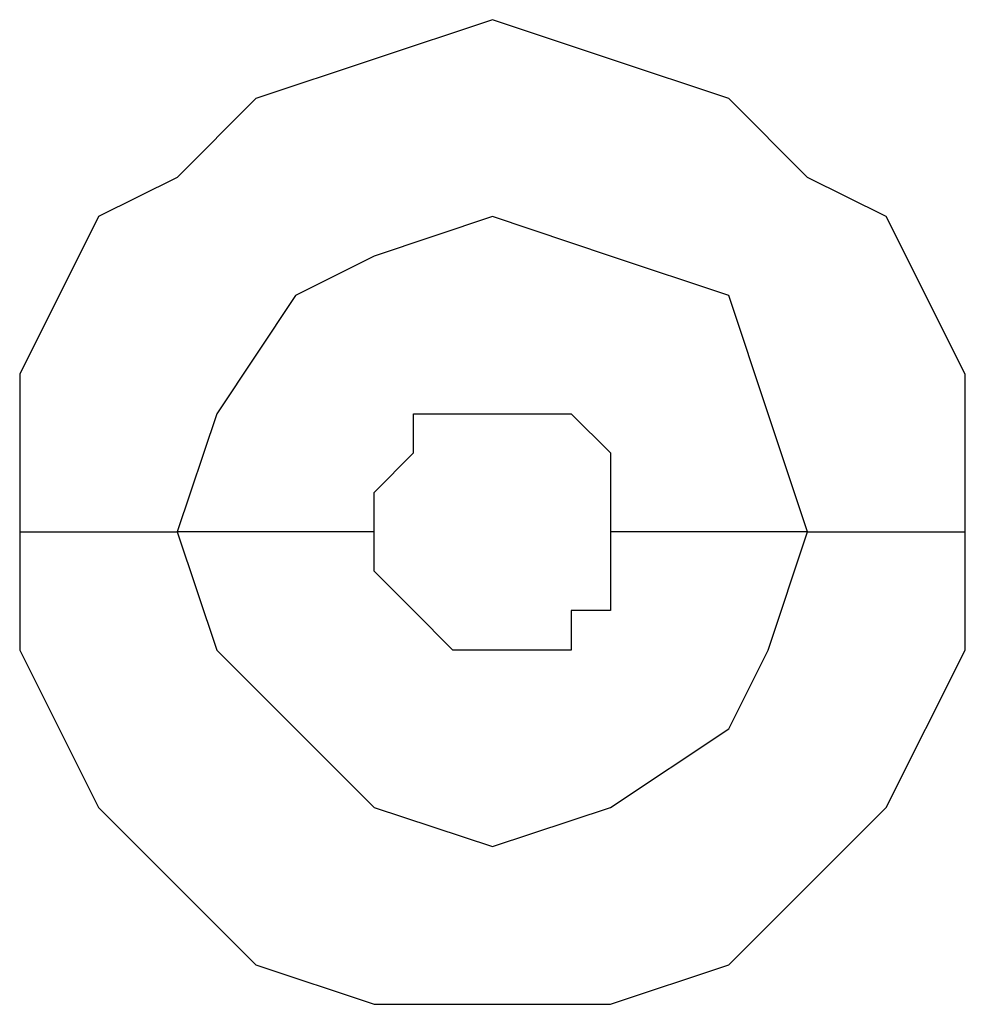
# Model space of a CAD drawing. Units: millimetres. Extents: x -96 to 91, y -140 to 118.
# Drawn here: x 10 to 10, y -50 to -49 of the extents above; entities that cross this region are included whole.
import ezdxf

# ---------------------------------------------------------------- set-up
doc = ezdxf.new("R2010")
doc.units = ezdxf.units.MM
doc.header["$MEASUREMENT"] = 0
doc.layers.add('Layer 1', color=7, linetype='Continuous')

msp = doc.modelspace()

# ---------------------------------------------------------------- linework, layer by layer
at = {"layer": 'Layer 1', "lineweight": 25}
for points, knots in [([(10.0315, -49.7114), (10.0315, -49.7114), (10.0315, -49.6463), (10.0315, -49.6463), (10.0315, -49.6463), (10.0315, -49.6463), (9.9989, -49.5812), (9.9989, -49.5812), (9.9989, -49.5812), (9.9989, -49.5812), (9.9664, -49.565), (9.9664, -49.565), (9.9664, -49.565), (9.9664, -49.565), (9.9339, -49.5324), (9.9339, -49.5324), (9.9339, -49.5324), (9.9339, -49.5324), (9.8851, -49.5162), (9.8851, -49.5162), (9.8851, -49.5162), (9.8851, -49.5162), (9.8363, -49.4999), (9.8363, -49.4999), (9.8363, -49.4999), (9.8363, -49.4999), (9.7875, -49.5162), (9.7875, -49.5162), (9.7875, -49.5162), (9.7875, -49.5162), (9.7387, -49.5324), (9.7387, -49.5324), (9.7387, -49.5324), (9.7387, -49.5324), (9.7062, -49.565), (9.7062, -49.565), (9.7062, -49.565), (9.7062, -49.565), (9.6737, -49.5812), (9.6737, -49.5812), (9.6737, -49.5812), (9.6737, -49.5812), (9.6412, -49.6463), (9.6412, -49.6463), (9.6412, -49.6463), (9.6412, -49.6463), (9.6412, -49.7114), (9.6412, -49.7114)], [0, 0, 0, 0, 0.076923, 0.076923, 0.076923, 0.076923, 0.153846, 0.153846, 0.153846, 0.153846, 0.230769, 0.230769, 0.230769, 0.230769, 0.307692, 0.307692, 0.307692, 0.307692, 0.384615, 0.384615, 0.384615, 0.384615, 0.461538, 0.461538, 0.461538, 0.461538, 0.538462, 0.538462, 0.538462, 0.538462, 0.615385, 0.615385, 0.615385, 0.615385, 0.692308, 0.692308, 0.692308, 0.692308, 0.769231, 0.769231, 0.769231, 0.769231, 0.846154, 0.846154, 0.846154, 0.846154, 1, 1, 1, 1]), ([(9.9664, -49.7114), (9.9664, -49.7114), (9.9501, -49.6626), (9.9501, -49.6626), (9.9501, -49.6626), (9.9501, -49.6626), (9.9339, -49.6138), (9.9339, -49.6138), (9.9339, -49.6138), (9.9339, -49.6138), (9.8851, -49.5975), (9.8851, -49.5975), (9.8851, -49.5975), (9.8851, -49.5975), (9.8363, -49.5812), (9.8363, -49.5812), (9.8363, -49.5812), (9.8363, -49.5812), (9.7875, -49.5975), (9.7875, -49.5975), (9.7875, -49.5975), (9.7875, -49.5975), (9.755, -49.6138), (9.755, -49.6138), (9.755, -49.6138), (9.755, -49.6138), (9.7225, -49.6626), (9.7225, -49.6626), (9.7225, -49.6626), (9.7225, -49.6626), (9.7062, -49.7114), (9.7062, -49.7114)], [0, 0, 0, 0, 0.111111, 0.111111, 0.111111, 0.111111, 0.222222, 0.222222, 0.222222, 0.222222, 0.333333, 0.333333, 0.333333, 0.333333, 0.444444, 0.444444, 0.444444, 0.444444, 0.555556, 0.555556, 0.555556, 0.555556, 0.666667, 0.666667, 0.666667, 0.666667, 0.777778, 0.777778, 0.777778, 0.777778, 1, 1, 1, 1]), ([(9.7875, -49.7114), (9.7875, -49.7114), (9.7875, -49.6951), (9.7875, -49.6951), (9.7875, -49.6951), (9.7875, -49.6951), (9.8037, -49.6788), (9.8037, -49.6788), (9.8037, -49.6788), (9.8037, -49.6788), (9.8037, -49.6626), (9.8037, -49.6626), (9.8037, -49.6626), (9.8037, -49.6626), (9.82, -49.6626), (9.82, -49.6626), (9.82, -49.6626), (9.82, -49.6626), (9.8688, -49.6626), (9.8688, -49.6626), (9.8688, -49.6626), (9.8688, -49.6626), (9.8688, -49.6626), (9.8688, -49.6626), (9.8688, -49.6626), (9.8688, -49.6626), (9.8851, -49.6788), (9.8851, -49.6788), (9.8851, -49.6788), (9.8851, -49.6788), (9.8851, -49.7114), (9.8851, -49.7114)], [0, 0, 0, 0, 0.111111, 0.111111, 0.111111, 0.111111, 0.222222, 0.222222, 0.222222, 0.222222, 0.333333, 0.333333, 0.333333, 0.333333, 0.444444, 0.444444, 0.444444, 0.444444, 0.555556, 0.555556, 0.555556, 0.555556, 0.666667, 0.666667, 0.666667, 0.666667, 0.777778, 0.777778, 0.777778, 0.777778, 1, 1, 1, 1]), ([(9.6412, -49.7114), (9.6412, -49.7114), (9.6412, -49.7602), (9.6412, -49.7602), (9.6412, -49.7602), (9.6412, -49.7602), (9.6737, -49.8252), (9.6737, -49.8252), (9.6737, -49.8252), (9.6737, -49.8252), (9.7062, -49.8577), (9.7062, -49.8577), (9.7062, -49.8577), (9.7062, -49.8577), (9.7387, -49.8902), (9.7387, -49.8902), (9.7387, -49.8902), (9.7387, -49.8902), (9.7875, -49.9065), (9.7875, -49.9065), (9.7875, -49.9065), (9.7875, -49.9065), (9.8851, -49.9065), (9.8851, -49.9065), (9.8851, -49.9065), (9.8851, -49.9065), (9.9339, -49.8902), (9.9339, -49.8902), (9.9339, -49.8902), (9.9339, -49.8902), (9.9664, -49.8577), (9.9664, -49.8577), (9.9664, -49.8577), (9.9664, -49.8577), (9.9989, -49.8252), (9.9989, -49.8252), (9.9989, -49.8252), (9.9989, -49.8252), (10.0315, -49.7602), (10.0315, -49.7602), (10.0315, -49.7602), (10.0315, -49.7602), (10.0315, -49.7114), (10.0315, -49.7114)], [0, 0, 0, 0, 0.083333, 0.083333, 0.083333, 0.083333, 0.166667, 0.166667, 0.166667, 0.166667, 0.25, 0.25, 0.25, 0.25, 0.333333, 0.333333, 0.333333, 0.333333, 0.416667, 0.416667, 0.416667, 0.416667, 0.5, 0.5, 0.5, 0.5, 0.583333, 0.583333, 0.583333, 0.583333, 0.666667, 0.666667, 0.666667, 0.666667, 0.75, 0.75, 0.75, 0.75, 0.833333, 0.833333, 0.833333, 0.833333, 1, 1, 1, 1]), ([(9.7062, -49.7114), (9.7062, -49.7114), (9.7225, -49.7602), (9.7225, -49.7602), (9.7225, -49.7602), (9.7225, -49.7602), (9.755, -49.7927), (9.755, -49.7927), (9.755, -49.7927), (9.755, -49.7927), (9.7875, -49.8252), (9.7875, -49.8252), (9.7875, -49.8252), (9.7875, -49.8252), (9.8363, -49.8414), (9.8363, -49.8414), (9.8363, -49.8414), (9.8363, -49.8414), (9.8851, -49.8252), (9.8851, -49.8252), (9.8851, -49.8252), (9.8851, -49.8252), (9.9339, -49.7927), (9.9339, -49.7927), (9.9339, -49.7927), (9.9339, -49.7927), (9.9501, -49.7602), (9.9501, -49.7602), (9.9501, -49.7602), (9.9501, -49.7602), (9.9664, -49.7114), (9.9664, -49.7114)], [0, 0, 0, 0, 0.111111, 0.111111, 0.111111, 0.111111, 0.222222, 0.222222, 0.222222, 0.222222, 0.333333, 0.333333, 0.333333, 0.333333, 0.444444, 0.444444, 0.444444, 0.444444, 0.555556, 0.555556, 0.555556, 0.555556, 0.666667, 0.666667, 0.666667, 0.666667, 0.777778, 0.777778, 0.777778, 0.777778, 1, 1, 1, 1]), ([(9.8851, -49.7114), (9.8851, -49.7114), (9.8851, -49.7439), (9.8851, -49.7439), (9.8851, -49.7439), (9.8851, -49.7439), (9.8688, -49.7439), (9.8688, -49.7439), (9.8688, -49.7439), (9.8688, -49.7439), (9.8688, -49.7602), (9.8688, -49.7602), (9.8688, -49.7602), (9.8688, -49.7602), (9.82, -49.7602), (9.82, -49.7602), (9.82, -49.7602), (9.82, -49.7602), (9.82, -49.7602), (9.82, -49.7602), (9.82, -49.7602), (9.82, -49.7602), (9.8037, -49.7439), (9.8037, -49.7439), (9.8037, -49.7439), (9.8037, -49.7439), (9.8037, -49.7439), (9.8037, -49.7439), (9.8037, -49.7439), (9.8037, -49.7439), (9.7875, -49.7276), (9.7875, -49.7276), (9.7875, -49.7276), (9.7875, -49.7276), (9.7875, -49.7114), (9.7875, -49.7114)], [0, 0, 0, 0, 0.1, 0.1, 0.1, 0.1, 0.2, 0.2, 0.2, 0.2, 0.3, 0.3, 0.3, 0.3, 0.4, 0.4, 0.4, 0.4, 0.5, 0.5, 0.5, 0.5, 0.6, 0.6, 0.6, 0.6, 0.7, 0.7, 0.7, 0.7, 0.8, 0.8, 0.8, 0.8, 1, 1, 1, 1])]:
    msp.add_open_spline(points, degree=3, knots=knots, dxfattribs=at)
for points in [[(9.6412, -49.7114), (9.6412, -49.7114), (9.7062, -49.7114), (9.7062, -49.7114)], [(9.7875, -49.7114), (9.7875, -49.7114), (9.7062, -49.7114), (9.7062, -49.7114)], [(9.9664, -49.7114), (9.9664, -49.7114), (9.8851, -49.7114), (9.8851, -49.7114)], [(9.9664, -49.7114), (9.9664, -49.7114), (10.0315, -49.7114), (10.0315, -49.7114)]]:
    msp.add_open_spline(points, degree=3, dxfattribs=at)

doc.saveas('drawing.dxf')
